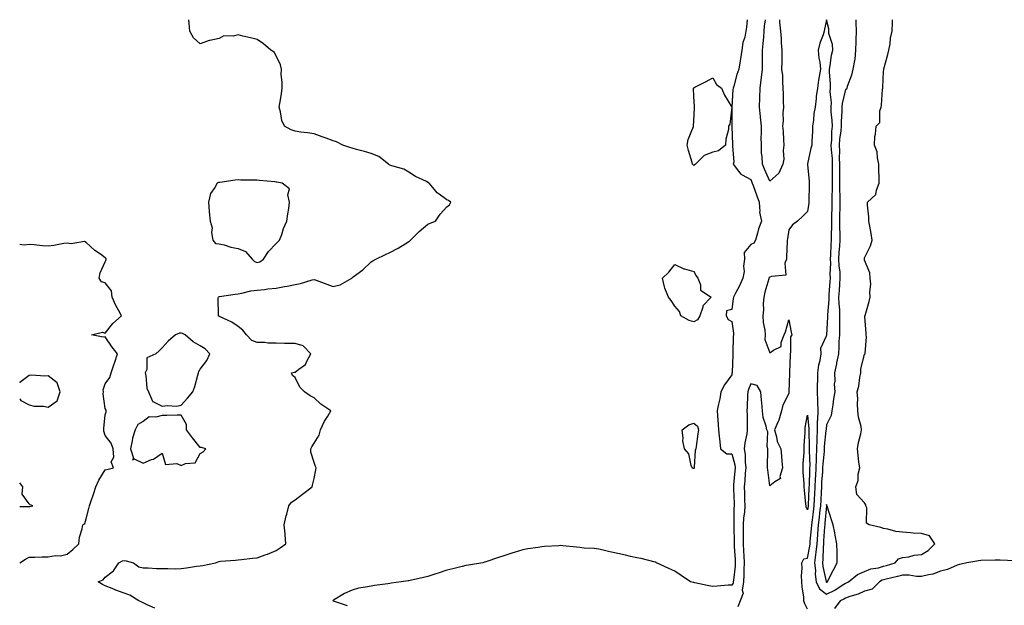
# Model space of a CAD drawing. Units: inches. Extents: x 868163 to 870803, y 7250378 to 7253018.
# Drawn here: x 868163 to 868682, y 7252710 to 7253018 of the extents above; entities that cross this region are included whole.
import ezdxf

# ---------------------------------------------------------------- set-up
doc = ezdxf.new("R2010")
doc.units = ezdxf.units.IN
doc.header["$MEASUREMENT"] = 0
doc.layers.add('Contour_86817250', color=7, linetype='Continuous', true_color=0xa29660)

msp = doc.modelspace()

# ---------------------------------------------------------------- linework, layer by layer
at = {"layer": 'Contour_86817250'}
for points in [[(868234.11, 7252707.97, 3347), (868230.17, 7252709.8, 3347), (868228.05, 7252710.75, 3347), (868227.26, 7252711.13, 3347), (868225.76, 7252711.92, 3347), (868221.04, 7252714.91, 3347), (868218.05, 7252715.95, 3347), (868213.62, 7252717.49, 3347), (868211.64, 7252718.33, 3347), (868208.05, 7252719.73, 3347), (868206.57, 7252720.44, 3347), (868204.42, 7252721.92, 3347), (868206.97, 7252723, 3347), (868208.05, 7252724.27, 3347), (868212.34, 7252727.63, 3347), (868215.15, 7252731.92, 3347), (868217.1, 7252732.87, 3347), (868218.05, 7252733.12, 3347), (868219.09, 7252732.96, 3347), (868222.94, 7252731.92, 3347), (868225.84, 7252729.7, 3347), (868228.05, 7252729.33, 3347), (868230.64, 7252729.33, 3347), (868234.98, 7252728.85, 3347), (868238.05, 7252728.85, 3347), (868241.06, 7252728.91, 3347), (868244.94, 7252728.81, 3347), (868248.05, 7252728.86, 3347), (868250.79, 7252729.18, 3347), (868256.18, 7252730.05, 3347), (868258.05, 7252730.28, 3347), (868259.44, 7252730.53, 3347), (868266.13, 7252731.92, 3347), (868267.56, 7252732.41, 3347), (868268.05, 7252732.63, 3347), (868268.84, 7252732.71, 3347), (868276.6, 7252733.38, 3347), (868278.05, 7252733.52, 3347), (868279.83, 7252733.7, 3347), (868285.61, 7252734.35, 3347), (868288.05, 7252734.61, 3347), (868292.28, 7252736.15, 3347), (868293.45, 7252736.52, 3347), (868298.05, 7252738.42, 3347), (868300.24, 7252739.73, 3347), (868303.16, 7252741.92, 3347), (868302.81, 7252746.69, 3347), (868302.75, 7252747.22, 3347), (868302.39, 7252751.92, 3347), (868303.4, 7252756.57, 3347), (868303.65, 7252757.52, 3347), (868304.69, 7252761.92, 3347), (868306.17, 7252763.8, 3347), (868308.05, 7252765.13, 3347), (868311.98, 7252767.98, 3347), (868317.06, 7252771.92, 3347), (868317.22, 7252772.75, 3347), (868318.05, 7252776.33, 3347), (868319.01, 7252780.96, 3347), (868319.11, 7252781.92, 3347), (868318.84, 7252782.71, 3347), (868318.05, 7252784.79, 3347), (868316.3, 7252790.17, 3347), (868316.28, 7252791.92, 3347), (868316.91, 7252793.06, 3347), (868318.05, 7252794.99, 3347), (868320.76, 7252799.21, 3347), (868321.5, 7252801.92, 3347), (868323.53, 7252806.44, 3347), (868325.26, 7252809.13, 3347), (868326.9, 7252811.92, 3347), (868321.64, 7252815.5, 3347), (868318.05, 7252818.78, 3347), (868316.07, 7252819.94, 3347), (868313.07, 7252821.92, 3347), (868310.52, 7252824.39, 3347), (868308.05, 7252829.54, 3347), (868306.75, 7252830.62, 3347), (868306.22, 7252831.92, 3347), (868307.69, 7252832.28, 3347), (868308.05, 7252832.32, 3347), (868310, 7252833.87, 3347), (868313.62, 7252836.35, 3347), (868314.32, 7252838.19, 3347), (868316.44, 7252841.92, 3347), (868312.27, 7252846.14, 3347), (868308.05, 7252847.35, 3347), (868303.57, 7252847.44, 3347), (868302.49, 7252847.49, 3347), (868298.05, 7252847.58, 3347), (868293.76, 7252847.63, 3347), (868292.05, 7252847.93, 3347), (868288.05, 7252847.99, 3347), (868285.21, 7252849.08, 3347), (868282.44, 7252851.92, 3347), (868280.52, 7252854.39, 3347), (868278.05, 7252856.3, 3347), (868274.78, 7252858.65, 3347), (868268.27, 7252861.7, 3347), (868268.05, 7252861.81, 3347), (868267.97, 7252861.84, 3347), (868267.6, 7252861.92, 3347), (868267.78, 7252862.19, 3347), (868267.62, 7252871.49, 3347), (868267.74, 7252871.92, 3347), (868267.94, 7252872.03, 3347), (868268.05, 7252872.1, 3347), (868268.26, 7252872.13, 3347), (868276.55, 7252873.42, 3347), (868278.05, 7252873.64, 3347), (868280.02, 7252873.89, 3347), (868284.83, 7252875.14, 3347), (868288.05, 7252875.46, 3347), (868292, 7252875.88, 3347), (868293.75, 7252876.22, 3347), (868298.05, 7252876.59, 3347), (868302.51, 7252877.47, 3347), (868303.84, 7252877.71, 3347), (868308.05, 7252878.52, 3347), (868310.89, 7252879.08, 3347), (868317.06, 7252880.93, 3347), (868318.05, 7252881.16, 3347), (868319.24, 7252880.73, 3347), (868324.8, 7252878.67, 3347), (868328.05, 7252877.53, 3347), (868331.73, 7252878.25, 3347), (868337.88, 7252881.92, 3347), (868337.98, 7252882, 3347), (868338.05, 7252882.07, 3347), (868338.62, 7252882.5, 3347), (868343.81, 7252886.16, 3347), (868348.05, 7252890.42, 3347), (868348.96, 7252891.01, 3347), (868350.59, 7252891.92, 3347), (868355.64, 7252894.33, 3347), (868358.05, 7252895.44, 3347), (868362.37, 7252897.6, 3347), (868366.11, 7252899.99, 3347), (868368.05, 7252901.15, 3347), (868368.47, 7252901.5, 3347), (868368.87, 7252901.92, 3347), (868373.49, 7252906.48, 3347), (868378.05, 7252910.3, 3347), (868379.14, 7252910.84, 3347), (868381.99, 7252911.92, 3347), (868384.49, 7252915.47, 3347), (868388.05, 7252919.41, 3347), (868389.44, 7252920.53, 3347), (868390.16, 7252921.92, 3347), (868388.87, 7252922.73, 3347), (868388.05, 7252923.15, 3347), (868383.91, 7252926.06, 3347), (868382.84, 7252926.71, 3347), (868381.44, 7252928.53, 3347), (868378.63, 7252931.92, 3347), (868378.32, 7252932.19, 3347), (868378.05, 7252932.32, 3347), (868377.22, 7252932.75, 3347), (868371.54, 7252935.41, 3347), (868368.05, 7252937.63, 3347), (868365.42, 7252939.28, 3347), (868359.01, 7252940.96, 3347), (868358.05, 7252941.34, 3347), (868357.67, 7252941.54, 3347), (868357.24, 7252941.92, 3347), (868352.16, 7252946.02, 3347), (868348.05, 7252947.6, 3347), (868344.64, 7252948.51, 3347), (868340.33, 7252949.63, 3347), (868338.05, 7252950.24, 3347), (868336.87, 7252950.74, 3347), (868333.24, 7252951.92, 3347), (868329.81, 7252953.68, 3347), (868328.05, 7252954.25, 3347), (868324.43, 7252955.53, 3347), (868322.37, 7252956.24, 3347), (868318.05, 7252957.86, 3347), (868314.55, 7252958.42, 3347), (868311.14, 7252958.83, 3347), (868308.05, 7252959.3, 3347), (868306.06, 7252959.93, 3347), (868302.47, 7252961.92, 3347), (868301, 7252964.87, 3347), (868300.46, 7252969.51, 3347), (868299.75, 7252971.92, 3347), (868299.94, 7252973.81, 3347), (868300.98, 7252978.99, 3347), (868301.22, 7252981.92, 3347), (868301.3, 7252985.17, 3347), (868300.78, 7252989.19, 3347), (868300.88, 7252991.92, 3347), (868300.42, 7252994.28, 3347), (868298.05, 7252998.93, 3347), (868297.07, 7253000.94, 3347), (868295.28, 7253001.92, 3347), (868291.49, 7253005.36, 3347), (868288.05, 7253007.48, 3347), (868284.49, 7253008.36, 3347), (868280.6, 7253009.36, 3347), (868278.05, 7253010, 3347), (868275.48, 7253009.35, 3347), (868270.56, 7253009.41, 3347), (868268.05, 7253008.09, 3347), (868263.21, 7253007.09, 3347), (868262.88, 7253007.09, 3347), (868258.05, 7253005.25, 3347), (868254.5, 7253008.37, 3347), (868252.68, 7253011.92, 3347), (868252.35, 7253016.23, 3347), (868252.15, 7253017.82, 3347), (868252.14, 7253018, 3347)], [(868546.13, 7253018, 3346), (868545.86, 7253014.11, 3346), (868545.5, 7253011.92, 3346), (868544.94, 7253008.8, 3346), (868543.93, 7253006.04, 3346), (868543.44, 7253001.92, 3346), (868542.67, 7252997.3, 3346), (868542.53, 7252996.4, 3346), (868541.8, 7252991.92, 3346), (868540.77, 7252989.21, 3346), (868539.12, 7252982.99, 3346), (868538.78, 7252981.92, 3346), (868538.67, 7252981.3, 3346), (868538.05, 7252971.92, 3346), (868538.14, 7252962.01, 3346), (868538.14, 7252961.92, 3346), (868538.18, 7252961.79, 3346), (868538.41, 7252952.28, 3346), (868538.62, 7252951.92, 3346), (868538.42, 7252951.55, 3346), (868539.08, 7252942.96, 3346), (868538.84, 7252941.92, 3346), (868541.68, 7252938.29, 3346), (868542.77, 7252936.64, 3346), (868543.64, 7252936.33, 3346), (868548.05, 7252933.88, 3346), (868548.62, 7252932.49, 3346), (868548.86, 7252931.92, 3346), (868549.35, 7252930.62, 3346), (868551.33, 7252925.2, 3346), (868552.58, 7252921.92, 3346), (868552.93, 7252917.04, 3346), (868552.77, 7252916.65, 3346), (868553.79, 7252911.92, 3346), (868552.18, 7252907.8, 3346), (868551.66, 7252905.52, 3346), (868550.54, 7252901.92, 3346), (868549.74, 7252900.23, 3346), (868548.05, 7252899.53, 3346), (868544.68, 7252895.29, 3346), (868544.7, 7252891.92, 3346), (868544.24, 7252888.11, 3346), (868544.55, 7252885.43, 3346), (868543.82, 7252881.92, 3346), (868542.21, 7252877.76, 3346), (868540.07, 7252873.94, 3346), (868539.06, 7252871.92, 3346), (868538.86, 7252871.11, 3346), (868538.05, 7252865.42, 3346), (868535.34, 7252864.63, 3346), (868535.16, 7252861.92, 3346), (868536.24, 7252860.1, 3346), (868538.05, 7252858.95, 3346), (868538.92, 7252852.79, 3346), (868538.98, 7252851.92, 3346), (868538.83, 7252851.14, 3346), (868538.67, 7252842.55, 3346), (868538.58, 7252841.92, 3346), (868538.57, 7252841.4, 3346), (868538.23, 7252832.11, 3346), (868538.23, 7252831.92, 3346), (868538.18, 7252831.78, 3346), (868538.05, 7252830.97, 3346), (868534.25, 7252825.73, 3346), (868532.32, 7252821.92, 3346), (868531.73, 7252818.24, 3346), (868530.91, 7252814.78, 3346), (868530.39, 7252811.92, 3346), (868530.62, 7252809.35, 3346), (868530.83, 7252804.7, 3346), (868531.11, 7252801.92, 3346), (868531.44, 7252798.53, 3346), (868531.71, 7252795.58, 3346), (868532.08, 7252791.92, 3346), (868535.39, 7252789.26, 3346), (868538.05, 7252789.31, 3346), (868539.62, 7252783.49, 3346), (868539.8, 7252781.92, 3346), (868539.68, 7252780.29, 3346), (868539.06, 7252772.93, 3346), (868538.98, 7252771.92, 3346), (868539.01, 7252770.96, 3346), (868539.27, 7252763.14, 3346), (868539.3, 7252761.92, 3346), (868539.22, 7252760.75, 3346), (868539.24, 7252753.11, 3346), (868539.17, 7252751.92, 3346), (868539.17, 7252750.81, 3346), (868539.34, 7252743.21, 3346), (868539.33, 7252741.92, 3346), (868539.41, 7252740.56, 3346), (868539.79, 7252733.66, 3346), (868539.89, 7252731.92, 3346), (868539.8, 7252730.16, 3346), (868538.94, 7252722.81, 3346), (868538.89, 7252721.92, 3346), (868538.79, 7252721.19, 3346), (868538.05, 7252720.14, 3346), (868536.22, 7252720.08, 3346), (868530.43, 7252719.55, 3346), (868528.05, 7252719.48, 3346), (868525.91, 7252719.77, 3346), (868518.59, 7252721.38, 3346), (868518.05, 7252721.47, 3346), (868517.67, 7252721.54, 3346), (868516.41, 7252721.92, 3346), (868511.41, 7252725.29, 3346), (868508.05, 7252727.44, 3346), (868504.97, 7252728.84, 3346), (868498.37, 7252731.92, 3346), (868498.24, 7252732.11, 3346), (868498.05, 7252732.2, 3346), (868497.7, 7252732.26, 3346), (868490.28, 7252734.15, 3346), (868488.05, 7252734.45, 3346), (868484.74, 7252735.22, 3346), (868482.11, 7252735.98, 3346), (868478.05, 7252736.81, 3346), (868473.9, 7252737.77, 3346), (868471.71, 7252738.26, 3346), (868468.05, 7252739.11, 3346), (868465.52, 7252739.39, 3346), (868460.29, 7252739.67, 3346), (868458.05, 7252739.91, 3346), (868456.24, 7252740.1, 3346), (868449.13, 7252740.84, 3346), (868448.05, 7252740.95, 3346), (868446.95, 7252740.82, 3346), (868439.46, 7252740.51, 3346), (868438.05, 7252740.3, 3346), (868436.09, 7252739.96, 3346), (868430.72, 7252739.24, 3346), (868428.05, 7252738.75, 3346), (868423.46, 7252737.33, 3346), (868422.82, 7252737.15, 3346), (868418.05, 7252735.53, 3346), (868415.28, 7252734.68, 3346), (868408.6, 7252732.48, 3346), (868408.05, 7252732.3, 3346), (868407.76, 7252732.21, 3346), (868406.87, 7252731.92, 3346), (868399.36, 7252730.61, 3346), (868398.05, 7252730.49, 3346), (868396.14, 7252730.01, 3346), (868391.19, 7252728.78, 3346), (868388.05, 7252727.97, 3346), (868383.51, 7252726.46, 3346), (868382.15, 7252726.02, 3346), (868378.05, 7252724.68, 3346), (868375.76, 7252724.21, 3346), (868368.68, 7252722.55, 3346), (868368.05, 7252722.42, 3346), (868367.61, 7252722.36, 3346), (868363.89, 7252721.92, 3346), (868358.74, 7252721.23, 3346), (868358.05, 7252721.03, 3346), (868356.98, 7252720.85, 3346), (868349.95, 7252720.03, 3346), (868348.05, 7252719.64, 3346), (868345.13, 7252719.01, 3346), (868341.45, 7252718.51, 3346), (868338.05, 7252717.57, 3346), (868334.16, 7252715.81, 3346), (868328.34, 7252712.2, 3346), (868328.05, 7252712.05, 3346), (868327.9, 7252711.92, 3346), (868328.01, 7252711.88, 3346), (868328.05, 7252711.86, 3346), (868328.14, 7252711.83, 3346), (868335.52, 7252709.39, 3346)], [(868578.05, 7252707.55, 3345), (868576.48, 7252710.35, 3345), (868576.1, 7252711.92, 3345), (868575.99, 7252713.98, 3345), (868575.18, 7252719.05, 3345), (868575.06, 7252721.92, 3345), (868574.86, 7252725.11, 3345), (868575.15, 7252729.02, 3345), (868574.92, 7252731.92, 3345), (868575.96, 7252734.01, 3345), (868578.05, 7252734.33, 3345), (868579.23, 7252740.75, 3345), (868579.33, 7252741.92, 3345), (868579.45, 7252743.33, 3345), (868580.14, 7252749.82, 3345), (868580.32, 7252751.92, 3345), (868580.62, 7252754.49, 3345), (868581.2, 7252758.78, 3345), (868581.55, 7252761.92, 3345), (868581.72, 7252765.59, 3345), (868581.83, 7252768.14, 3345), (868582, 7252771.92, 3345), (868582.22, 7252776.09, 3345), (868582.27, 7252777.7, 3345), (868582.5, 7252781.92, 3345), (868582.66, 7252786.53, 3345), (868582.63, 7252787.34, 3345), (868582.82, 7252791.92, 3345), (868583, 7252796.87, 3345), (868583, 7252796.98, 3345), (868583.2, 7252801.92, 3345), (868583.31, 7252806.66, 3345), (868583.4, 7252807.27, 3345), (868583.53, 7252811.92, 3345), (868583.41, 7252816.56, 3345), (868583.46, 7252817.33, 3345), (868583.32, 7252821.92, 3345), (868583.31, 7252826.67, 3345), (868583.41, 7252827.27, 3345), (868583.39, 7252831.92, 3345), (868583.86, 7252836.11, 3345), (868584.63, 7252838.49, 3345), (868585.18, 7252841.92, 3345), (868585.02, 7252844.95, 3345), (868588.05, 7252851.38, 3345), (868588.12, 7252851.85, 3345), (868588.13, 7252851.92, 3345), (868588.13, 7252852, 3345), (868588.71, 7252861.27, 3345), (868588.72, 7252861.92, 3345), (868588.71, 7252862.57, 3345), (868589.35, 7252870.62, 3345), (868589.33, 7252871.92, 3345), (868589.43, 7252873.3, 3345), (868589.87, 7252880.1, 3345), (868590, 7252881.92, 3345), (868589.91, 7252883.78, 3345), (868590.26, 7252889.71, 3345), (868590.17, 7252891.92, 3345), (868590.3, 7252894.18, 3345), (868590.51, 7252899.46, 3345), (868590.66, 7252901.92, 3345), (868590.66, 7252904.53, 3345), (868590.8, 7252909.18, 3345), (868590.79, 7252911.92, 3345), (868590.85, 7252914.72, 3345), (868590.93, 7252919.04, 3345), (868590.99, 7252921.92, 3345), (868590.97, 7252924.84, 3345), (868591.16, 7252928.81, 3345), (868591.14, 7252931.92, 3345), (868591.15, 7252935.03, 3345), (868591.18, 7252938.8, 3345), (868591.19, 7252941.92, 3345), (868591.08, 7252944.95, 3345), (868590.6, 7252949.36, 3345), (868590.5, 7252951.92, 3345), (868590.71, 7252954.58, 3345), (868590.84, 7252959.14, 3345), (868591.08, 7252961.92, 3345), (868591.02, 7252964.89, 3345), (868590.45, 7252969.52, 3345), (868590.39, 7252971.92, 3345), (868590.53, 7252974.4, 3345), (868589.89, 7252980.08, 3345), (868590.04, 7252981.92, 3345), (868590.12, 7252983.98, 3345), (868589.49, 7252990.48, 3345), (868589.55, 7252991.92, 3345), (868589.93, 7252993.8, 3345), (868590.61, 7252999.36, 3345), (868591.23, 7253001.92, 3345), (868591.1, 7253004.97, 3345), (868589.29, 7253010.68, 3345), (868589.2, 7253011.92, 3345), (868589.23, 7253013.1, 3345), (868588.05, 7253017.87, 3345), (868586.91, 7253013.06, 3345), (868586.77, 7253011.92, 3345), (868586.24, 7253010.1, 3345), (868584.4, 7253005.57, 3345), (868583.62, 7253001.92, 3345), (868583.93, 7252997.8, 3345), (868584.4, 7252995.57, 3345), (868584.76, 7252991.92, 3345), (868584.16, 7252988.03, 3345), (868583.76, 7252986.22, 3345), (868583.21, 7252981.92, 3345), (868582.51, 7252977.46, 3345), (868582.54, 7252976.41, 3345), (868582.03, 7252971.92, 3345), (868581.34, 7252968.63, 3345), (868581.14, 7252965.01, 3345), (868580.64, 7252961.92, 3345), (868580.64, 7252959.33, 3345), (868580.22, 7252954.09, 3345), (868580.22, 7252951.92, 3345), (868579.73, 7252950.24, 3345), (868578.05, 7252942.04, 3345), (868577.98, 7252941.99, 3345), (868577.94, 7252941.92, 3345), (868577.97, 7252941.84, 3345), (868578.05, 7252941.67, 3345), (868578.83, 7252932.7, 3345), (868578.87, 7252931.92, 3345), (868578.92, 7252931.05, 3345), (868578.68, 7252922.55, 3345), (868578.72, 7252921.92, 3345), (868578.69, 7252921.28, 3345), (868578.05, 7252916.91, 3345), (868575.51, 7252914.46, 3345), (868572.76, 7252911.92, 3345), (868570.06, 7252909.91, 3345), (868568.05, 7252907.38, 3345), (868567.42, 7252902.55, 3345), (868567.3, 7252901.92, 3345), (868567.3, 7252901.18, 3345), (868566.87, 7252893.09, 3345), (868566.87, 7252891.92, 3345), (868565.96, 7252889.83, 3345), (868566.52, 7252883.45, 3345), (868558.93, 7252882.8, 3345), (868558.05, 7252882.3, 3345), (868557.79, 7252882.17, 3345), (868557.68, 7252881.92, 3345), (868557.56, 7252881.43, 3345), (868555.52, 7252874.45, 3345), (868554.94, 7252871.92, 3345), (868554.67, 7252868.53, 3345), (868554.74, 7252865.23, 3345), (868554.4, 7252861.92, 3345), (868554.69, 7252858.56, 3345), (868555.48, 7252854.49, 3345), (868555.75, 7252851.92, 3345), (868555.58, 7252849.45, 3345), (868558.05, 7252842.43, 3345), (868560.06, 7252843.93, 3345), (868564.07, 7252845.9, 3345), (868564.05, 7252847.93, 3345), (868565.65, 7252851.92, 3345), (868566.45, 7252853.52, 3345), (868568.05, 7252859.95, 3345), (868569.45, 7252853.33, 3345), (868569.66, 7252851.92, 3345), (868569.08, 7252850.89, 3345), (868569.06, 7252842.94, 3345), (868568.79, 7252841.92, 3345), (868568.75, 7252841.23, 3345), (868568.49, 7252832.36, 3345), (868568.47, 7252831.92, 3345), (868568.4, 7252831.57, 3345), (868568.15, 7252822.02, 3345), (868568.13, 7252821.92, 3345), (868568.12, 7252821.85, 3345), (868568.05, 7252821.16, 3345), (868565.02, 7252814.95, 3345), (868564.33, 7252811.92, 3345), (868562.86, 7252807.12, 3345), (868562.44, 7252806.3, 3345), (868560.56, 7252801.92, 3345), (868561.64, 7252798.33, 3345), (868561.95, 7252795.83, 3345), (868563.9, 7252791.92, 3345), (868564.25, 7252788.12, 3345), (868564.49, 7252785.47, 3345), (868564.84, 7252781.92, 3345), (868563.48, 7252777.35, 3345), (868563.7, 7252776.27, 3345), (868560.76, 7252774.63, 3345), (868558.05, 7252772.43, 3345), (868557.09, 7252780.95, 3345), (868556.92, 7252781.92, 3345), (868556.91, 7252783.06, 3345), (868557.04, 7252790.91, 3345), (868557.03, 7252791.92, 3345), (868556.71, 7252793.26, 3345), (868557.01, 7252800.88, 3345), (868556.48, 7252801.92, 3345), (868556.13, 7252803.84, 3345), (868554.62, 7252808.48, 3345), (868554.18, 7252811.92, 3345), (868553.83, 7252816.14, 3345), (868553.78, 7252817.65, 3345), (868553.37, 7252821.92, 3345), (868551.4, 7252825.27, 3345), (868548.05, 7252826.16, 3345), (868546.82, 7252823.15, 3345), (868546.5, 7252821.92, 3345), (868546.45, 7252820.32, 3345), (868546.15, 7252813.81, 3345), (868546.09, 7252811.92, 3345), (868546.12, 7252810, 3345), (868546.17, 7252803.8, 3345), (868546.2, 7252801.92, 3345), (868545.97, 7252799.84, 3345), (868544.95, 7252795.03, 3345), (868544.67, 7252791.92, 3345), (868545.12, 7252788.99, 3345), (868545.08, 7252784.89, 3345), (868545.42, 7252781.92, 3345), (868545.2, 7252779.07, 3345), (868544.92, 7252775.05, 3345), (868544.68, 7252771.92, 3345), (868544.77, 7252768.64, 3345), (868544.85, 7252765.11, 3345), (868544.94, 7252761.92, 3345), (868544.72, 7252758.59, 3345), (868544.34, 7252755.63, 3345), (868544.12, 7252751.92, 3345), (868544.09, 7252747.96, 3345), (868544.02, 7252745.94, 3345), (868544, 7252741.92, 3345), (868544.22, 7252738.09, 3345), (868544.38, 7252735.59, 3345), (868544.6, 7252731.92, 3345), (868544.42, 7252728.3, 3345), (868544.46, 7252725.5, 3345), (868544.27, 7252721.92, 3345), (868543.63, 7252717.51, 3345), (868544.09, 7252715.88, 3345), (868542.42, 7252711.92, 3345), (868541.25, 7252708.73, 3345)], [(868558.05, 7252932.98, 3345), (868555.36, 7252939.23, 3345), (868554.25, 7252941.92, 3345), (868554.11, 7252945.86, 3345), (868553.75, 7252947.61, 3345), (868553.65, 7252951.92, 3345), (868553.62, 7252956.35, 3345), (868553.78, 7252957.64, 3345), (868553.74, 7252961.92, 3345), (868553.24, 7252966.72, 3345), (868553.19, 7252967.06, 3345), (868552.75, 7252971.92, 3345), (868552.9, 7252976.77, 3345), (868552.92, 7252977.06, 3345), (868553.06, 7252981.92, 3345), (868553.56, 7252986.4, 3345), (868553.73, 7252987.6, 3345), (868554.25, 7252991.92, 3345), (868554.29, 7252995.68, 3345), (868554.26, 7252998.13, 3345), (868554.3, 7253001.92, 3345), (868554.57, 7253005.4, 3345), (868554.95, 7253008.81, 3345), (868555.21, 7253011.92, 3345), (868555.38, 7253014.59, 3345), (868555.81, 7253018, 3345)], [(868563.15, 7253018, 3345), (868563.28, 7253017.14, 3345), (868563.26, 7253016.71, 3345), (868563.78, 7253011.92, 3345), (868564.16, 7253008.03, 3345), (868564.12, 7253005.86, 3345), (868564.43, 7253001.92, 3345), (868564.39, 7252998.27, 3345), (868564.39, 7252995.58, 3345), (868564.35, 7252991.92, 3345), (868564.74, 7252988.61, 3345), (868564.73, 7252985.24, 3345), (868565.05, 7252981.92, 3345), (868565.1, 7252978.97, 3345), (868565.21, 7252974.76, 3345), (868565.26, 7252971.92, 3345), (868564.99, 7252968.86, 3345), (868565.17, 7252964.8, 3345), (868564.82, 7252961.92, 3345), (868565.17, 7252959.04, 3345), (868565.26, 7252954.7, 3345), (868565.55, 7252951.92, 3345), (868565.19, 7252949.06, 3345), (868565.44, 7252944.53, 3345), (868564.93, 7252941.92, 3345), (868562.82, 7252937.15, 3345), (868558.05, 7252932.98, 3345)], [(868603.36, 7253018, 3346), (868603.38, 7253017.24, 3346), (868603.48, 7253016.49, 3346), (868603.6, 7253011.92, 3346), (868603.45, 7253007.32, 3346), (868603.5, 7253006.47, 3346), (868603.32, 7253001.92, 3346), (868602.86, 7252997.12, 3346), (868602.64, 7252996.51, 3346), (868601.92, 7252991.92, 3346), (868601.22, 7252988.75, 3346), (868598.93, 7252982.8, 3346), (868598.68, 7252981.92, 3346), (868598.52, 7252981.45, 3346), (868598.05, 7252981.21, 3346), (868596.18, 7252973.8, 3346), (868596.07, 7252971.92, 3346), (868596.12, 7252969.99, 3346), (868595.69, 7252964.27, 3346), (868595.74, 7252961.92, 3346), (868595.52, 7252959.39, 3346), (868594.91, 7252955.05, 3346), (868594.66, 7252951.92, 3346), (868594.81, 7252948.68, 3346), (868594.72, 7252945.25, 3346), (868594.84, 7252941.92, 3346), (868594.83, 7252938.7, 3346), (868594.82, 7252935.14, 3346), (868594.81, 7252931.92, 3346), (868594.83, 7252928.7, 3346), (868595.03, 7252924.94, 3346), (868595.05, 7252921.92, 3346), (868594.99, 7252918.85, 3346), (868594.91, 7252915.05, 3346), (868594.85, 7252911.92, 3346), (868594.85, 7252908.73, 3346), (868594.97, 7252905.01, 3346), (868594.97, 7252901.92, 3346), (868594.77, 7252898.64, 3346), (868594.51, 7252895.46, 3346), (868594.31, 7252891.92, 3346), (868594.45, 7252888.32, 3346), (868594.93, 7252885.04, 3346), (868595.08, 7252881.92, 3346), (868594.85, 7252878.73, 3346), (868594.59, 7252875.38, 3346), (868594.35, 7252871.92, 3346), (868594.41, 7252868.28, 3346), (868594.76, 7252865.21, 3346), (868594.82, 7252861.92, 3346), (868594.76, 7252858.63, 3346), (868594.85, 7252855.12, 3346), (868594.79, 7252851.92, 3346), (868594.53, 7252848.4, 3346), (868594.54, 7252845.44, 3346), (868594.24, 7252841.92, 3346), (868593.31, 7252837.18, 3346), (868593.23, 7252836.73, 3346), (868592.23, 7252831.92, 3346), (868592.41, 7252827.56, 3346), (868592.06, 7252825.93, 3346), (868592.34, 7252821.92, 3346), (868591.72, 7252818.25, 3346), (868591.32, 7252815.19, 3346), (868590.81, 7252811.92, 3346), (868590.51, 7252809.46, 3346), (868588.05, 7252804.5, 3346), (868587.73, 7252802.24, 3346), (868587.72, 7252801.92, 3346), (868587.71, 7252801.58, 3346), (868586.81, 7252793.16, 3346), (868586.77, 7252791.92, 3346), (868586.72, 7252790.58, 3346), (868585.99, 7252783.98, 3346), (868585.91, 7252781.92, 3346), (868585.79, 7252779.66, 3346), (868585.4, 7252774.57, 3346), (868585.26, 7252771.92, 3346), (868585.13, 7252769, 3346), (868584.92, 7252765.05, 3346), (868584.78, 7252761.92, 3346), (868584.36, 7252758.24, 3346), (868584.13, 7252755.84, 3346), (868583.67, 7252751.92, 3346), (868583.28, 7252747.14, 3346), (868583.25, 7252746.72, 3346), (868582.83, 7252741.92, 3346), (868582.44, 7252737.54, 3346), (868582.16, 7252736.03, 3346), (868581.73, 7252731.92, 3346), (868582.11, 7252727.87, 3346), (868582.08, 7252725.94, 3346), (868582.56, 7252721.92, 3346), (868584.24, 7252718.11, 3346), (868588.05, 7252715.42, 3346), (868592.41, 7252717.55, 3346), (868596.2, 7252720.06, 3346), (868598.05, 7252721.22, 3346)], [(868598.05, 7252721.22, 3346), (868598.57, 7252721.4, 3346), (868599.55, 7252721.92, 3346), (868604.22, 7252725.75, 3346), (868608.05, 7252727.28, 3346), (868611.29, 7252728.68, 3346), (868615.42, 7252729.29, 3346), (868618.05, 7252730.05, 3346), (868619.53, 7252730.44, 3346), (868624.18, 7252731.92, 3346), (868625.9, 7252734.07, 3346), (868628.05, 7252734.71, 3346), (868631.26, 7252735.13, 3346), (868634.07, 7252735.89, 3346), (868638.05, 7252736.27, 3346), (868641.51, 7252738.45, 3346), (868645.07, 7252741.92, 3346), (868642.19, 7252746.06, 3346), (868638.05, 7252747.32, 3346), (868633.66, 7252747.53, 3346), (868632.21, 7252747.76, 3346), (868628.05, 7252748, 3346), (868624.44, 7252748.31, 3346), (868620.26, 7252749.71, 3346), (868618.05, 7252750.02, 3346), (868616.66, 7252750.53, 3346), (868610.44, 7252751.92, 3346), (868609, 7252752.87, 3346), (868609.18, 7252760.79, 3346), (868608.77, 7252761.92, 3346), (868608.62, 7252762.49, 3346), (868608.05, 7252763.43, 3346), (868604.01, 7252767.89, 3346), (868603.43, 7252771.92, 3346), (868604.69, 7252775.29, 3346), (868604.74, 7252778.61, 3346), (868605.46, 7252781.92, 3346), (868605.08, 7252784.89, 3346), (868604.69, 7252788.56, 3346), (868604.23, 7252791.92, 3346), (868604.76, 7252795.21, 3346), (868606, 7252799.87, 3346), (868606.39, 7252801.92, 3346), (868606.22, 7252803.76, 3346), (868604.76, 7252808.63, 3346), (868604.56, 7252811.92, 3346), (868604.33, 7252815.64, 3346), (868604.47, 7252818.34, 3346), (868604.19, 7252821.92, 3346), (868605.06, 7252824.91, 3346), (868605.57, 7252829.44, 3346), (868606.12, 7252831.92, 3346), (868606.07, 7252833.9, 3346), (868608.05, 7252841.76, 3346), (868608.18, 7252841.79, 3346), (868608.32, 7252841.92, 3346), (868608.29, 7252842.15, 3346), (868608.98, 7252850.98, 3346), (868608.9, 7252851.92, 3346), (868608.88, 7252852.75, 3346), (868608.24, 7252861.73, 3346), (868608.23, 7252861.92, 3346), (868608.3, 7252862.17, 3346), (868610.43, 7252869.55, 3346), (868611.03, 7252871.92, 3346), (868610.74, 7252874.61, 3346), (868611.28, 7252878.69, 3346), (868611.06, 7252881.92, 3346), (868610.78, 7252884.64, 3346), (868608.05, 7252891.36, 3346), (868608, 7252891.87, 3346), (868608.01, 7252891.92, 3346), (868608, 7252891.97, 3346), (868608.05, 7252892.5, 3346), (868611.1, 7252898.86, 3346), (868612.07, 7252901.92, 3346), (868611.57, 7252905.45, 3346), (868610.75, 7252909.22, 3346), (868610.3, 7252911.92, 3346), (868610.3, 7252914.18, 3346), (868609.59, 7252920.38, 3346), (868609.59, 7252921.92, 3346), (868614.03, 7252925.93, 3346), (868614.25, 7252928.12, 3346), (868615.74, 7252931.92, 3346), (868615.71, 7252934.26, 3346), (868615.58, 7252939.45, 3346), (868615.55, 7252941.92, 3346), (868614.76, 7252945.21, 3346), (868614.6, 7252948.47, 3346), (868613.22, 7252951.92, 3346), (868613.46, 7252956.51, 3346), (868613.8, 7252957.67, 3346), (868614.15, 7252961.92, 3346), (868616.05, 7252963.92, 3346), (868616.13, 7252970.01, 3346), (868616.77, 7252971.92, 3346), (868616.97, 7252972.99, 3346), (868617.55, 7252981.42, 3346), (868617.63, 7252981.92, 3346), (868617.61, 7252982.36, 3346), (868618.05, 7252990.7, 3346), (868618.19, 7252991.78, 3346), (868618.2, 7252991.92, 3346), (868618.26, 7252992.13, 3346), (868620.25, 7252999.72, 3346), (868620.86, 7253001.92, 3346), (868621.49, 7253005.36, 3346), (868621.66, 7253008.31, 3346), (868622.56, 7253011.92, 3346), (868622.72, 7253016.59, 3346), (868622.79, 7253017.17, 3346), (868622.82, 7253018, 3346)], [(868163, 7252731.94, 3348), (868166.1, 7252733.87, 3348), (868168.05, 7252734.8, 3348), (868171.02, 7252734.89, 3348), (868174.91, 7252735.05, 3348), (868178.05, 7252735.14, 3348), (868181.83, 7252735.7, 3348), (868184.43, 7252735.54, 3348), (868188.05, 7252736.42, 3348), (868191.03, 7252738.93, 3348), (868194.13, 7252741.92, 3348), (868194.55, 7252745.43, 3348), (868195.85, 7252749.72, 3348), (868196.21, 7252751.92, 3348), (868197.34, 7252752.62, 3348), (868198.05, 7252755.05, 3348), (868199.39, 7252760.58, 3348), (868199.73, 7252761.92, 3348), (868200.62, 7252764.49, 3348), (868201.85, 7252768.12, 3348), (868203.19, 7252771.92, 3348), (868204.6, 7252775.37, 3348), (868208.05, 7252780.87, 3348), (868208.96, 7252781.01, 3348), (868212.37, 7252781.92, 3348), (868211.25, 7252785.12, 3348), (868212.51, 7252787.47, 3348), (868212.2, 7252791.92, 3348), (868211.14, 7252795.01, 3348), (868208.05, 7252799, 3348), (868207.3, 7252801.18, 3348), (868207.4, 7252801.92, 3348), (868207.27, 7252802.7, 3348), (868208.05, 7252809.92, 3348), (868208.54, 7252811.43, 3348), (868208.58, 7252811.92, 3348), (868208.47, 7252812.34, 3348), (868208.05, 7252813.26, 3348), (868206.97, 7252820.85, 3348), (868207.17, 7252821.92, 3348), (868206.97, 7252823, 3348), (868208.05, 7252826.18, 3348), (868210.48, 7252829.49, 3348), (868211.15, 7252831.92, 3348), (868212.77, 7252836.64, 3348), (868212.92, 7252837.05, 3348), (868214.5, 7252841.92, 3348), (868211.63, 7252845.49, 3348), (868208.05, 7252850.89, 3348), (868206.96, 7252850.83, 3348), (868200.79, 7252851.92, 3348), (868206.61, 7252853.37, 3348), (868208.05, 7252852.85, 3348), (868212.06, 7252857.91, 3348), (868216.64, 7252861.92, 3348), (868215.06, 7252864.91, 3348), (868213.59, 7252867.46, 3348), (868211.69, 7252871.92, 3348), (868211.35, 7252875.22, 3348), (868208.05, 7252879.42, 3348), (868206.06, 7252879.94, 3348), (868204.86, 7252881.92, 3348), (868205.31, 7252884.66, 3348), (868208.05, 7252890.38, 3348), (868208.54, 7252891.43, 3348), (868208.62, 7252891.92, 3348), (868208.45, 7252892.32, 3348), (868208.05, 7252892.57, 3348), (868205.55, 7252894.42, 3348), (868202.63, 7252896.5, 3348), (868198.05, 7252900.65, 3348), (868197.21, 7252901.08, 3348), (868190.03, 7252899.95, 3348), (868188.05, 7252900.34, 3348), (868186.2, 7252900.06, 3348), (868180.92, 7252899.05, 3348), (868178.05, 7252898.68, 3348), (868174.99, 7252898.85, 3348), (868170.62, 7252899.35, 3348), (868168.05, 7252899.53, 3348), (868165.42, 7252899.29, 3348), (868163, 7252899.56, 3348)], [(868178.05, 7252813.96, 3349), (868182.69, 7252817.28, 3349), (868184.26, 7252821.92, 3349), (868182.77, 7252826.64, 3349), (868178.05, 7252830.41, 3349), (868176.28, 7252830.15, 3349), (868169.16, 7252830.82, 3349), (868168.05, 7252830.53, 3349), (868163.1, 7252826.87, 3349), (868163, 7252826.69, 3349)], [(868163, 7252818.27, 3349), (868163.59, 7252817.46, 3349), (868168.05, 7252815.08, 3349), (868170.56, 7252814.43, 3349), (868175.58, 7252814.39, 3349), (868178.05, 7252813.96, 3349)], [(868168.05, 7252761.55, 3349), (868168.35, 7252761.62, 3349), (868169.89, 7252761.92, 3349), (868168.51, 7252762.38, 3349), (868168.05, 7252762.94, 3349), (868164.22, 7252768.09, 3349), (868164.68, 7252771.92, 3349), (868163, 7252774.01, 3349)], [(868163, 7252761.54, 3349), (868167.7, 7252761.57, 3349), (868168.05, 7252761.55, 3349)], [(868687.11, 7252732.86, 3345), (868679.46, 7252733.34, 3345), (868678.05, 7252733.3, 3345), (868676.76, 7252733.21, 3345), (868669.21, 7252733.08, 3345), (868668.05, 7252733.01, 3345), (868667.13, 7252732.84, 3345), (868661.91, 7252731.92, 3345), (868658.86, 7252731.11, 3345), (868658.05, 7252731.05, 3345), (868656.78, 7252730.65, 3345), (868651.63, 7252728.34, 3345), (868648.05, 7252727.57, 3345), (868644.01, 7252725.95, 3345), (868641.78, 7252725.65, 3345), (868638.05, 7252724.62, 3345), (868635.33, 7252724.63, 3345), (868631.49, 7252725.37, 3345), (868628.05, 7252725.38, 3345), (868625.36, 7252724.62, 3345), (868619.42, 7252723.29, 3345), (868618.05, 7252722.94, 3345), (868617.26, 7252722.71, 3345), (868615.81, 7252721.92, 3345), (868611.95, 7252718.01, 3345), (868608.05, 7252717, 3345), (868604.57, 7252715.4, 3345), (868600.26, 7252714.13, 3345), (868598.05, 7252713.32, 3345), (868597.19, 7252712.78, 3345), (868595.19, 7252711.92, 3345), (868592.15, 7252707.83, 3345)]]:
    msp.add_polyline3d(points, dxfattribs=at)
for points in [[(868518.05, 7252941.21, 3346), (868517.74, 7252941.61, 3346), (868517.42, 7252941.92, 3346), (868517.22, 7252942.75, 3346), (868515.2, 7252949.07, 3346), (868514.61, 7252951.92, 3346), (868515.14, 7252954.83, 3346), (868517.89, 7252961.76, 3346), (868517.93, 7252961.92, 3346), (868517.94, 7252962.03, 3346), (868518.05, 7252964.78, 3346), (868518.52, 7252971.45, 3346), (868518.41, 7252971.92, 3346), (868518.49, 7252972.36, 3346), (868518.05, 7252977.48, 3346), (868517.88, 7252981.74, 3346), (868517.89, 7252981.92, 3346), (868517.95, 7252982.02, 3346), (868518.05, 7252982.18, 3346), (868518.59, 7252982.46, 3346), (868524.55, 7252985.42, 3346), (868528.05, 7252987.46, 3346), (868530.01, 7252983.88, 3346), (868532.63, 7252981.92, 3346), (868534.29, 7252978.16, 3346), (868538.05, 7252971.92, 3346), (868536.97, 7252963, 3346), (868536.36, 7252961.92, 3346), (868536.29, 7252960.16, 3346), (868534.99, 7252954.99, 3346), (868534.83, 7252951.92, 3346), (868531.03, 7252948.93, 3346), (868528.05, 7252948.16, 3346), (868523.46, 7252946.51, 3346), (868518.94, 7252941.92, 3346), (868518.45, 7252941.52, 3346)], [(868288.05, 7252890.09, 3348), (868289.49, 7252890.48, 3348), (868291.39, 7252891.92, 3348), (868294.1, 7252895.88, 3348), (868298.05, 7252900.07, 3348), (868298.98, 7252900.99, 3348), (868299.91, 7252901.92, 3348), (868301.02, 7252904.89, 3348), (868301.93, 7252908.04, 3348), (868303.8, 7252911.92, 3348), (868304.29, 7252915.68, 3348), (868304.74, 7252918.61, 3348), (868305.19, 7252921.92, 3348), (868304.25, 7252925.72, 3348), (868305.08, 7252928.95, 3348), (868301.29, 7252931.92, 3348), (868298.53, 7252932.4, 3348), (868298.05, 7252932.48, 3348), (868297.41, 7252932.56, 3348), (868289.36, 7252933.23, 3348), (868288.05, 7252933.41, 3348), (868286.45, 7252933.52, 3348), (868279.57, 7252933.44, 3348), (868278.05, 7252933.56, 3348), (868276.49, 7252933.48, 3348), (868268.38, 7252932.25, 3348), (868268.05, 7252932.23, 3348), (868267.78, 7252932.19, 3348), (868267.04, 7252931.92, 3348), (868265.82, 7252929.68, 3348), (868263.47, 7252926.5, 3348), (868262.39, 7252921.92, 3348), (868262.83, 7252917.14, 3348), (868262.89, 7252916.76, 3348), (868263.27, 7252911.92, 3348), (868264.47, 7252908.34, 3348), (868264.11, 7252905.86, 3348), (868264.73, 7252901.92, 3348), (868266.15, 7252900.02, 3348), (868268.05, 7252899.92, 3348), (868270.63, 7252899.34, 3348), (868274.22, 7252898.09, 3348), (868278.05, 7252897.46, 3348), (868281.99, 7252895.87, 3348), (868285.48, 7252891.92, 3348), (868286.72, 7252890.58, 3348)], [(868518.05, 7252858.81, 3346), (868515.68, 7252859.56, 3346), (868511.18, 7252861.92, 3346), (868510.46, 7252864.33, 3346), (868508.05, 7252867.02, 3346), (868506.17, 7252870.05, 3346), (868504.72, 7252871.92, 3346), (868502.77, 7252876.64, 3346), (868502.72, 7252877.25, 3346), (868501.56, 7252881.92, 3346), (868504.97, 7252885, 3346), (868508.05, 7252889.02, 3346), (868512.9, 7252886.76, 3346), (868513.26, 7252886.71, 3346), (868518.05, 7252885.28, 3346), (868519.27, 7252883.13, 3346), (868520.23, 7252881.92, 3346), (868521.58, 7252878.39, 3346), (868521.57, 7252875.44, 3346), (868527.24, 7252871.92, 3346), (868522.76, 7252867.21, 3346), (868522.76, 7252866.63, 3346), (868521.24, 7252861.92, 3346), (868520.02, 7252859.96, 3346)], [(868248.05, 7252815.02, 3348), (868251.33, 7252818.64, 3348), (868254.26, 7252821.92, 3348), (868255.25, 7252824.71, 3348), (868256.85, 7252830.72, 3348), (868257.22, 7252831.92, 3348), (868257.28, 7252832.69, 3348), (868258.05, 7252833.93, 3348), (868261.49, 7252838.48, 3348), (868263.1, 7252841.92, 3348), (868260.75, 7252844.62, 3348), (868258.05, 7252846.18, 3348), (868254.4, 7252848.27, 3348), (868250.14, 7252851.92, 3348), (868248.82, 7252852.69, 3348), (868248.05, 7252852.93, 3348), (868247.14, 7252852.83, 3348), (868245.05, 7252851.92, 3348), (868241.24, 7252848.73, 3348), (868238.05, 7252845.06, 3348), (868236.43, 7252843.54, 3348), (868234.74, 7252841.92, 3348), (868230.02, 7252839.95, 3348), (868229.89, 7252833.76, 3348), (868229.11, 7252831.92, 3348), (868229.46, 7252830.5, 3348), (868230, 7252823.86, 3348), (868230.77, 7252821.92, 3348), (868232.99, 7252816.98, 3348), (868232.97, 7252816.84, 3348), (868233.12, 7252816.85, 3348), (868238.05, 7252814.37, 3348), (868240.9, 7252814.77, 3348), (868245.53, 7252814.44, 3348)], [(868258.05, 7252789.57, 3348), (868259.63, 7252790.34, 3348), (868261.03, 7252791.92, 3348), (868258.79, 7252792.66, 3348), (868258.05, 7252792.72, 3348), (868253.94, 7252797.81, 3348), (868250.91, 7252801.92, 3348), (868250.86, 7252804.72, 3348), (868248.05, 7252809.64, 3348), (868245.89, 7252809.76, 3348), (868240.54, 7252809.43, 3348), (868238.05, 7252809.55, 3348), (868234.72, 7252808.59, 3348), (868231.22, 7252808.75, 3348), (868228.05, 7252806.26, 3348), (868225.25, 7252804.72, 3348), (868223.77, 7252801.92, 3348), (868222.39, 7252797.58, 3348), (868222.29, 7252796.16, 3348), (868221.38, 7252791.92, 3348), (868222.89, 7252787.08, 3348), (868222.36, 7252786.23, 3348), (868223.28, 7252786.69, 3348), (868228.05, 7252784.43, 3348), (868232.4, 7252786.28, 3348), (868233.4, 7252786.57, 3348), (868238.05, 7252789.68, 3348), (868239.89, 7252783.76, 3348), (868245.84, 7252784.13, 3348), (868248.05, 7252783.24, 3348), (868250.36, 7252784.23, 3348), (868255.37, 7252784.6, 3348)], [(868578.05, 7252759.82, 3344), (868577.33, 7252761.2, 3344), (868577.18, 7252761.92, 3344), (868577.16, 7252762.81, 3344), (868576.31, 7252770.18, 3344), (868576.28, 7252771.92, 3344), (868576.2, 7252773.77, 3344), (868575.75, 7252779.63, 3344), (868575.66, 7252781.92, 3344), (868575.74, 7252784.23, 3344), (868576.21, 7252790.08, 3344), (868576.28, 7252791.92, 3344), (868576.28, 7252793.7, 3344), (868576.69, 7252800.56, 3344), (868576.69, 7252801.92, 3344), (868576.82, 7252803.15, 3344), (868578.05, 7252809.64, 3344), (868578.7, 7252802.56, 3344), (868578.68, 7252801.92, 3344), (868578.66, 7252801.31, 3344), (868578.9, 7252792.77, 3344), (868578.87, 7252791.92, 3344), (868578.84, 7252791.14, 3344), (868579.13, 7252783, 3344), (868579.09, 7252781.92, 3344), (868579.04, 7252780.93, 3344), (868578.78, 7252772.64, 3344), (868578.74, 7252771.92, 3344), (868578.71, 7252771.27, 3344), (868578.34, 7252762.21, 3344), (868578.33, 7252761.92, 3344), (868578.3, 7252761.67, 3344)], [(868518.05, 7252781.5, 3346), (868517.72, 7252781.59, 3346), (868517.29, 7252781.92, 3346), (868516.74, 7252783.23, 3346), (868515.4, 7252789.26, 3346), (868513.26, 7252791.92, 3346), (868512.27, 7252796.14, 3346), (868512.41, 7252797.55, 3346), (868511.89, 7252801.92, 3346), (868515.38, 7252804.6, 3346), (868518.05, 7252805.48, 3346), (868519.97, 7252803.83, 3346), (868520.53, 7252801.92, 3346), (868520.15, 7252799.82, 3346), (868519.29, 7252793.16, 3346), (868519.08, 7252791.92, 3346), (868518.87, 7252791.1, 3346), (868518.34, 7252782.21, 3346), (868518.28, 7252781.92, 3346), (868518.2, 7252781.77, 3346)], [(868588.05, 7252721.69, 3347), (868588.21, 7252721.76, 3347), (868588.45, 7252721.92, 3347), (868588.88, 7252722.75, 3347), (868591.72, 7252728.26, 3347), (868593.67, 7252731.92, 3347), (868593.55, 7252736.42, 3347), (868593.53, 7252737.4, 3347), (868593.41, 7252741.92, 3347), (868592.57, 7252746.44, 3347), (868592.32, 7252747.65, 3347), (868591.5, 7252751.92, 3347), (868590.63, 7252754.5, 3347), (868588.26, 7252761.71, 3347), (868588.19, 7252761.92, 3347), (868588.18, 7252762.06, 3347), (868588.05, 7252762.7, 3347), (868588.01, 7252761.96, 3347), (868588.01, 7252761.92, 3347), (868588, 7252761.87, 3347), (868587.13, 7252752.84, 3347), (868587.02, 7252751.92, 3347), (868586.93, 7252750.8, 3347), (868586.47, 7252743.49, 3347), (868586.34, 7252741.92, 3347), (868586.17, 7252740.04, 3347), (868586.09, 7252733.87, 3347), (868585.88, 7252731.92, 3347), (868586.07, 7252729.94, 3347), (868587.82, 7252722.14, 3347), (868587.85, 7252721.92, 3347), (868587.91, 7252721.78, 3347)]]:
    msp.add_polyline3d(points, close=True, dxfattribs=at)

doc.saveas('drawing.dxf')
